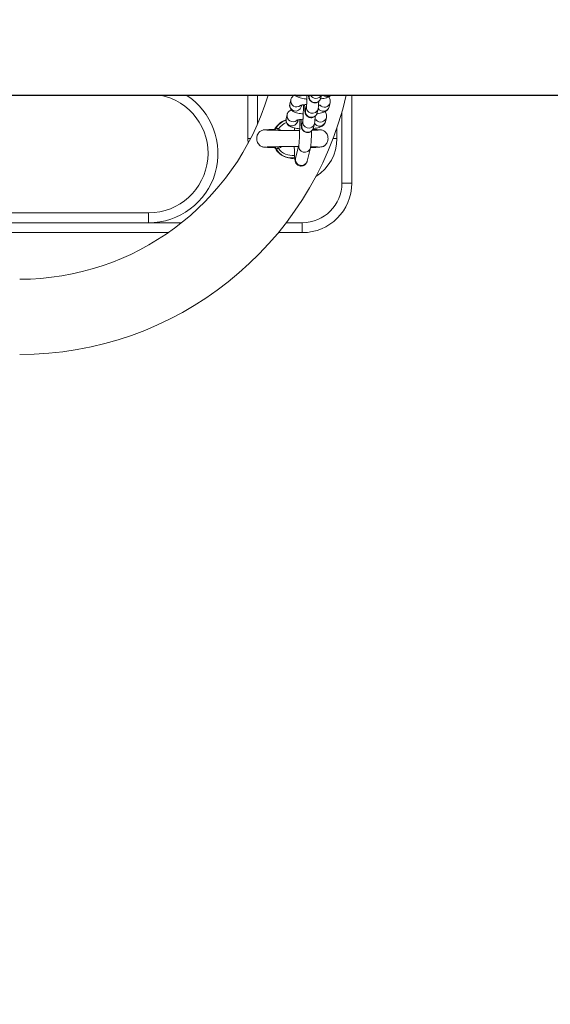
# Model space of a CAD drawing. Units: millimetres. Extents: x -1.9 to 9.3, y 0.2 to 17.5.
# Drawn here: x 5.5 to 5.8, y 3.9 to 4.4 of the extents above; entities that cross this region are included whole.
import ezdxf

# ---------------------------------------------------------------- set-up
doc = ezdxf.new("R2010")
doc.units = ezdxf.units.MM
doc.header["$PDSIZE"] = -1
doc.layers.add('DIASTASEIS', color=253, linetype='Continuous', lineweight=5)
doc.styles.get("Standard").update_dxf_attribs({"font": 'ARIALN.TTF'})
doc.dimstyles.get("Standard").update_dxf_attribs({"dimtxt": 0.18, "dimasz": 0.15, "dimexe": 0.1, "dimexo": 0, "dimgap": 0.09, "dimtad": 0, "dimtih": 1, "dimtoh": 1, "dimzin": 0, "dimdsep": 46, "dimtxsty": 'Standard', "dimblk": 'OBLIQUE', "dimcen": 0.09, "dimadec": 0, "dimazin": 0, "dimtfac": 1, "dimtofl": 0, "dimtmove": 0, "dimatfit": 3, "dimldrblk": 'OBLIQUE', "dimfxl": 1, "dimtolj": 1, "dimtzin": 0, "dimarcsym": 0})

# ---------------------------------------------------------------- blocks, each defined once
blk = doc.blocks.new('_Oblique')
at = {"color": 0, "linetype": 'ByBlock', "lineweight": -2}
blk.add_line((-0.5, -0.5), (0.5, 0.5), dxfattribs=at)
blk = doc.blocks.new('*D81')
at = {"layer": 'Defpoints', "color": 0}
for p in [(2.188180850525896, 7.894199262064348), (2.188180850525896, 0.8941992620643475), (9.106950648551901, 0.8941992620643471)]:
    blk.add_point(p, dxfattribs=at)
at = {"layer": 'DIASTASEIS', "color": 0, "lineweight": -2}
for p, q in [((2.188180850525896, 7.894199262064348), (9.206950648551901, 7.894199262064348)), ((9.106950648551901, 7.894199262064348), (9.106950648551901, 4.576102399855104)), ((9.106950648551901, 0.8941992620643475), (9.106950648551901, 4.212296124275296)), ((2.188180850525896, 0.8941992620643475), (9.206950648551901, 0.8941992620643475))]:
    blk.add_line(p, q, dxfattribs=at)
at = {"layer": 'DIASTASEIS', "color": 0, "linetype": 'ByBlock', "lineweight": -2, "xscale": 0.15, "yscale": 0.15, "zscale": 0.15}
for p, rotation in [((9.106950648551901, 7.894199262064348), 90), ((9.106950648551901, 0.8941992620643475), 270)]:
    blk.add_blockref('_Oblique', p, dxfattribs=dict(at, rotation=rotation))
at = {"layer": 'DIASTASEIS', "color": 0, "insert": (9.106950648551901, 4.3941992620652), "char_height": 0.18, "attachment_point": 5}
blk.add_mtext('\\A1;7.00', dxfattribs=at)
blk = doc.blocks.new('K283')
at = {"lineweight": -3}
blk.add_line((5286.392403250659, 250.7314428771672, -2493.813246017151), (5288.837659446784, 250.7314428771672, -2493.813246017151), dxfattribs=at)
at = {"linetype": 'Continuous', "lineweight": 15}
for p, q in [((5287.387037773795, 250.7315428760551, -2493.813246017151), (5287.387037773795, 250.7095928757974, -2493.813246017151)), ((5287.392037769027, 250.7315428760551, -2493.813246017151), (5287.392037769027, 250.716995780421, -2493.813246017151)), ((5287.408746441073, 250.7291606963329, -2493.813246017151), (5287.408236165709, 250.7270816267185, -2493.813246017151)), ((5287.418041368193, 250.7315428760551, -2493.813246017151), (5287.418009777732, 250.7314139884613, -2493.813246017151)), ((5287.42383678741, 250.7299837824605, -2493.813246017151), (5287.424219449229, 250.7315428760551, -2493.813246017151)), ((5287.439537723727, 250.7315428760551, -2493.813246017151), (5287.439537723727, 250.6870928761266, -2493.813246017151)), ((5287.408236165709, 250.7270816267185, -2493.813246017151), (5287.408204813666, 250.7267420925848, -2493.813246017151)), ((5287.414063234992, 250.7256514207177, -2493.813246017151), (5287.414260407157, 250.7264548000596, -2493.813246017151)), ((5287.416682978339, 250.7260084115617, -2493.813246017151), (5287.416172702975, 250.7239293428786, -2493.813246017151)), ((5287.421999772258, 250.7224991359465, -2493.813246017151), (5287.422510047621, 250.7245782036982, -2493.813246017151)), ((5287.428044875331, 250.7255559527032, -2493.813246017151), (5287.428555150695, 250.727635020455, -2493.813246017151)), ((5287.406399090953, 250.7195969802044, -2493.813246017151), (5287.406367738909, 250.7192574460707, -2493.813246017151)), ((5287.406909425921, 250.7216760488875, -2493.813246017151), (5287.406399090953, 250.7195969802044, -2493.813246017151)), ((5287.412226160235, 250.7181667732723, -2493.813246017151), (5287.4124233324, 250.7189701526142, -2493.813246017151)), ((5287.426207800574, 250.7180713052578, -2493.813246017151), (5287.426718075938, 250.7201503739409, -2493.813246017151)), ((5287.434537728495, 250.6870928761266, -2493.813246017151), (5287.434537728495, 250.7230940964721, -2493.813246017151)), ((5287.39487703628, 250.7138765818156, -2493.813246017151), (5287.394875128932, 250.7138485443495, -2493.813246017151)), ((5287.40021540708, 250.7141309437059, -2493.813246017151), (5287.400231977172, 250.7141522123195, -2493.813246017151)), ((5287.402529736228, 250.7145305439547, -2493.813246017151), (5287.404144724078, 250.7136853845507, -2493.813246017151)), ((5287.414845963187, 250.7185237641163, -2493.813246017151), (5287.414335628218, 250.7164446954332, -2493.813246017151)), ((5287.420162697501, 250.7150144889667, -2493.813246017151), (5287.420672972865, 250.7170935571842, -2493.813246017151)), ((5287.424459655947, 250.7137826337196, -2493.813246017151), (5287.424431820578, 250.7138017547034, -2493.813246017151)), ((5287.43203773088, 250.7095928757974, -2493.813246017151), (5287.43203773088, 250.7151110182233, -2493.813246017151)), ((5287.387037773795, 250.7095928757974, -2493.813246017151), (5287.387179215617, 250.7070735172085, -2493.813246017151)), ((5287.387037773795, 250.7095928757974, -2493.813246017151), (5287.388512213893, 250.7095928757974, -2493.813246017151)), ((5287.43203773088, 250.7095928757974, -2493.813246017151), (5287.43005098886, 250.7095928757974, -2493.813246017151)), ((5287.412820299334, 250.7062978228271, -2493.813246017151), (5287.411187370486, 250.6996448031343, -2493.813246017151)), ((5287.417014380164, 250.6982145971335, -2493.813246017151), (5287.418647368617, 250.7048676161278, -2493.813246017151)), ((5287.439537723727, 250.6870928761266, -2493.813246017151), (5287.434537728495, 250.6870928761266, -2493.813246017151)), ((5287.234537740416, 250.6720928773932, -2493.813246017151), (5287.337037761874, 250.6720928773932, -2493.813246017151)), ((5287.337037761874, 250.667092874711, -2493.813246017151), (5287.337037761874, 250.6720928773932, -2493.813246017151)), ((5287.234537740416, 250.667092874711, -2493.813246017151), (5287.337037761874, 250.667092874711, -2493.813246017151)), ((5287.337037761874, 250.667092874711, -2493.813246017151), (5287.353637119002, 250.667092874711, -2493.813246017151)), ((5287.406428416438, 250.667092874711, -2493.813246017151), (5287.414537747569, 250.667092874711, -2493.813246017151)), ((5287.414537747569, 250.6620928757541, -2493.813246017151), (5287.414537747569, 250.667092874711, -2493.813246017151)), ((5287.346925337977, 250.6620928757541, -2493.813246017151), (5287.097150136895, 250.6620928757541, -2493.813246017151)), ((5287.414537747569, 250.6620928757541, -2493.813246017151), (5287.402462740607, 250.6620928757541, -2493.813246017151))]:
    blk.add_line(p, q, dxfattribs=at)
at = {"linetype": 'Continuous', "lineweight": 15, "elevation": -2493.813246017151, "flags": 128}
for points in [[(5287.40218456573, 250.7137096319996), (5287.402222474284, 250.713799791941), (5287.402276654906, 250.7139286967642), (5287.4023356039, 250.7140689446308), (5287.402398248381, 250.7142178915158), (5287.402463336653, 250.7143727304131), (5287.402529736228, 250.7145305439547)], [(5287.402529736228, 250.7046551732994), (5287.402463396258, 250.704812986841), (5287.402398307986, 250.7049678266696), (5287.402335663504, 250.7051167740203), (5287.402276714511, 250.7052570221197), (5287.402222474284, 250.705385928107), (5287.402188618846, 250.7054665426906)]]:
    blk.add_lwpolyline(points, dxfattribs=at)
at = {"linetype": 'Continuous', "lineweight": 15}
for centre, radius, start, end in [((5287.272060481115, 250.7695928758105, -2493.813246017151), 0.131, 270, 343.1146212965609), ((5287.272060481115, 250.7695928758105, -2493.813246017151), 0.1689999999999999, 270, 346.9884229273966), ((5287.337037751963, 250.7020928758104, -2493.813246017151), 0.03500000000000182, 270, 57.29128210910591), ((5287.337037751963, 250.7020928758104, -2493.813246017151), 0.03, 270, 79.01186226542937), ((5287.411684022358, 250.728508946527, -2493.813246017151), 0.003008841714258164, 167.3541385964678, 309.0825353993101), ((5287.413012315697, 250.7339585243483, -2493.813246017151), 0.003042551233605717, 232.5566493113421, 307.4433506886578), ((5287.420934387406, 250.7307441292835, -2493.813246017151), 0.003000342158609753, 167.0993644451296, 345.3200148385058), ((5287.421447267003, 250.732856648294, -2493.813246017151), 0.003018540421973745, 205.800201852743, 334.199798147257), ((5287.426992942757, 250.733857026182, -2493.813246017151), 0.003037580120298589, 229.6266804177957, 310.3733195822043), ((5287.411160863308, 250.7264120048169, -2493.813246017151), 0.003000374901438489, 167.1041560324004, 345.3154946216605), ((5287.419097358619, 250.7232595495391, -2493.813246017151), 0.003000372269815146, 167.1007859838931, 345.3188473958598), ((5287.419607105496, 250.725338714303, -2493.813246017151), 0.003000309737160874, 167.7231131163024, 346.0360951680226), ((5287.425140796728, 250.7263335452301, -2493.813246017151), 0.003006380326621039, 209.6357210810501, 345.0101797584789), ((5287.42565908803, 250.7283928413237, -2493.813246017151), 0.002993539632336286, 222.3737767643636, 345.4106784068844), ((5287.409537751962, 250.7095928758101, -2493.813246017151), 0.009822388195013498, 109.3827800857055, 148.5516238567651), ((5287.409323796789, 250.718927391363, -2493.813246017151), 0.003000375551450844, 167.1048065172881, 345.3148269014422), ((5287.409846992761, 250.721024335345, -2493.813246017151), 0.003008878247354904, 167.3549660101482, 309.0823247798691), ((5287.423822064345, 250.7209079883207, -2493.813246017151), 0.00299343820110669, 222.3701981126248, 345.4142570604607), ((5287.409537751962, 250.7095928758101, -2493.813246017151), 0.00857281653879413, 109.98727197505, 144.8325493960233), ((5287.417260283922, 250.7157749025857, -2493.813246017151), 0.003000372218436135, 167.1007953383566, 345.318846643902), ((5287.417770030708, 250.7178540672196, -2493.813246017151), 0.00300030962989429, 167.7231197348973, 346.0361058476707), ((5287.423303724359, 250.7188488811555, -2493.813246017151), 0.003006373717953198, 209.6354076407139, 345.0104741893854), ((5287.409537751962, 250.7095928758101, -2493.813246017151), 0.02250000000000206, 301.8005934378227, 0), ((5287.409537751962, 250.7095928758101, -2493.813246017151), 0.00982238819501471, 211.4483101292488, 277.0124224955937), ((5287.409537751962, 250.7095928758101, -2493.813246017151), 0.008572816538795951, 215.1677340308481, 277.4753237307826), ((5287.415744928639, 250.7056280696036, -2493.813246017151), 0.003000386259923594, 167.1228784514626, 345.3198122924582), ((5287.414111986753, 250.6989749708157, -2493.813246017151), 0.00300034258814245, 167.0998925134394, 345.3194868156838), ((5287.414537751964, 250.6870928758101, -2493.813246017151), 0.02000000000000011, 270, 0), ((5287.414537751964, 250.6870928758101, -2493.813246017151), 0.02500000000000012, 270, 0)]:
    blk.add_arc(centre, radius, start, end, dxfattribs=at)
for points, knots in [([(5287.410817464061, 250.731591472467, -2493.813246017151), (5287.4107873143, 250.7315793758055, -2493.813246017151), (5287.410510909745, 250.7314684769956, -2493.813246017151), (5287.410037322999, 250.7311348057858, -2493.813246017151), (5287.409402222236, 250.7305406520475, -2493.813246017151), (5287.408957515756, 250.7298516210897, -2493.813246017151), (5287.408806487834, 250.7293572513811, -2493.813246017151), (5287.408746441073, 250.7291606963329, -2493.813246017151)], [0, 0, 0, 0, 0.03433433365326661, 0.3147675671999001, 0.5757015188783504, 0.8313043705323591, 1, 1, 1, 1]), ([(5287.410817464061, 250.731591472467, -2493.813246017151), (5287.410916122375, 250.7314722894228, -2493.813246017151), (5287.411194561504, 250.7311359242296, -2493.813246017151), (5287.411764961443, 250.7307441501873, -2493.813246017151), (5287.412531484897, 250.7303463115788, -2493.813246017151), (5287.413503740127, 250.7300154410416, -2493.813246017151), (5287.414721776004, 250.7297440342156, -2493.813246017151), (5287.415879044727, 250.7295632741082, -2493.813246017151), (5287.416631407523, 250.7295034848023, -2493.813246017151), (5287.416876931853, 250.7294839732997, -2493.813246017151)], [0, 0, 0, 0, 0.06558109973954196, 0.1850867225423241, 0.3228175351170692, 0.5036786092585538, 0.7125315527939902, 0.9061882144461556, 1, 1, 1, 1]), ([(5287.416917522616, 250.7315428760551, -2493.813246017151), (5287.416916732336, 250.7314392633664, -2493.813246017151), (5287.416912242812, 250.7308506462298, -2493.813246017151), (5287.416889272772, 250.7298078449442, -2493.813246017151), (5287.416848891551, 250.7285045505689, -2493.813246017151), (5287.416797148884, 250.7273934358857, -2493.813246017151), (5287.416739883616, 250.7265702492034, -2493.813246017151), (5287.416698594994, 250.7261296932886, -2493.813246017151), (5287.416666771106, 250.725935576331, -2493.813246017151), (5287.416673619122, 250.7259672658904, -2493.813246017151), (5287.416674872107, 250.7259730641447, -2493.813246017151)], [0, 0, 0, 0, 0.03814298740439224, 0.2166879021121606, 0.3945617085378384, 0.5708496445404373, 0.7436787386946129, 0.88214727085735, 0.9784364284704463, 1, 1, 1, 1]), ([(5287.417668898768, 250.7315428760551, -2493.813246017151), (5287.417678436317, 250.7313930731709, -2493.813246017151), (5287.41771083502, 250.7308841983615, -2493.813246017151), (5287.417766163046, 250.7304322522434, -2493.813246017151), (5287.417879018501, 250.7298824175207, -2493.813246017151), (5287.418037324836, 250.7294022131557, -2493.813246017151), (5287.41832895647, 250.7288564381281, -2493.813246017151), (5287.418788264444, 250.7283131557381, -2493.813246017151), (5287.41945869265, 250.7278382864181, -2493.813246017151), (5287.420307245333, 250.7275471310816, -2493.813246017151), (5287.421231955821, 250.7275230161715, -2493.813246017151), (5287.42207622177, 250.7277645542247, -2493.813246017151), (5287.42274453024, 250.7281787890026, -2493.813246017151), (5287.423221426936, 250.7286615009527, -2493.813246017151), (5287.423539609979, 250.7291534291155, -2493.813246017151), (5287.423741107579, 250.7296235639635, -2493.813246017151), (5287.423803779448, 250.7298595130308, -2493.813246017151), (5287.42383678741, 250.7299837824605, -2493.813246017151)], [0, 0, 0, 0, 0.05968117214559726, 0.202734717172321, 0.2627664605474412, 0.3175564627044773, 0.369208982849705, 0.4300807190773916, 0.4993520776049953, 0.5750161346250834, 0.6530340622903172, 0.7287020372282504, 0.7931367396221402, 0.8501358819818791, 0.90118355587389, 0.9479554494847777, 0.9999999999999999, 0.9999999999999999, 0.9999999999999999, 0.9999999999999999]), ([(5287.423708816237, 250.7295691352986, -2493.813246017151), (5287.423818392972, 250.7295799621027, -2493.813246017151), (5287.424445279823, 250.7296419020979, -2493.813246017151), (5287.425479821798, 250.7298298545586, -2493.813246017151), (5287.426762977371, 250.7301427570994, -2493.813246017151), (5287.427761240004, 250.7305478049277, -2493.813246017151), (5287.428543130087, 250.7310076297256, -2493.813246017151), (5287.428904803587, 250.7313879496471, -2493.813246017151), (5287.429052134223, 250.7315428760551, -2493.813246017151)], [0, 0, 0, 0, 0.04738084565224131, 0.271065106099345, 0.5076465994856254, 0.7463335620703243, 0.8966669180389158, 1, 1, 1, 1]), ([(5287.428555150695, 250.727635020455, -2493.813246017151), (5287.42860637308, 250.7279612322911, -2493.813246017151), (5287.428709658914, 250.7286190122961, -2493.813246017151), (5287.428484738782, 250.7295688792985, -2493.813246017151), (5287.428150910249, 250.7302463253866, -2493.813246017151), (5287.427887736217, 250.730527650788, -2493.813246017151), (5287.427810867495, 250.7306098212205, -2493.813246017151)], [0, 0, 0, 0, 0.3019309186757482, 0.6088194796945071, 0.8857427288748683, 1, 1, 1, 1]), ([(5287.408980448909, 250.724106825953, -2493.813246017151), (5287.408950299199, 250.7240947290431, -2493.813246017151), (5287.408673904352, 250.7239838316866, -2493.813246017151), (5287.408200296418, 250.7236501328109, -2493.813246017151), (5287.407565150097, 250.7230560228693, -2493.813246017151), (5287.407120415106, 250.7223669682946, -2493.813246017151), (5287.406969448695, 250.721872603511, -2493.813246017151), (5287.406909425921, 250.7216760488875, -2493.813246017151)], [0, 0, 0, 0, 0.03433436818914255, 0.3147573447891733, 0.5756996812002514, 0.8313023253932, 1, 1, 1, 1]), ([(5287.408177455134, 250.7264456861369, -2493.813246017151), (5287.408163056965, 250.7263318863045, -2493.813246017151), (5287.408106772505, 250.7258870267253, -2493.813246017151), (5287.408310618704, 250.7251410275023, -2493.813246017151), (5287.408725738954, 250.7243429151924, -2493.813246017151), (5287.40928283537, 250.7237275796008, -2493.813246017151), (5287.409924281008, 250.7232540478892, -2493.813246017151), (5287.410695804663, 250.722863735564, -2493.813246017151), (5287.411666242288, 250.7225300733128, -2493.813246017151), (5287.412884903637, 250.7222595744836, -2493.813246017151), (5287.414041991955, 250.722078615516, -2493.813246017151), (5287.414794349366, 250.7220188344284, -2493.813246017151), (5287.415039857096, 250.7219993267856, -2493.813246017151)], [0, 0, 0, 0, 0.0334726429244214, 0.1308492778464725, 0.2187180312594304, 0.3038321685983914, 0.3928674511072189, 0.4954773626819078, 0.6302278548443758, 0.7858295922453644, 0.9301123508442495, 1, 1, 1, 1]), ([(5287.413541813559, 250.7262547035418, -2493.813246017151), (5287.413556615557, 250.7262616727069, -2493.813246017151), (5287.413590484523, 250.7262776190958, -2493.813246017151), (5287.413937053226, 250.7263898094927, -2493.813246017151), (5287.414535044462, 250.7265250360681, -2493.813246017151), (5287.415420847594, 250.726661833459, -2493.813246017151), (5287.416194327613, 250.7267525117543, -2493.813246017151), (5287.416677443635, 250.7267773439883, -2493.813246017151), (5287.41675164289, 250.7267811578415, -2493.813246017151)], [0, 0, 0, 0, 0.1303818289500984, 0.2983311762316009, 0.4948562810000384, 0.7167835724751411, 0.9565022754918234, 1, 1, 1, 1]), ([(5287.415086348719, 250.7266031522952, -2493.813246017151), (5287.415088620925, 250.7261380802804, -2493.813246017151), (5287.415093204479, 250.7251999242583, -2493.813246017151), (5287.415080262515, 250.7237391506471, -2493.813246017151), (5287.41505299225, 250.7223226075987, -2493.813246017151), (5287.415011706415, 250.7210200480442, -2493.813246017151), (5287.414960085741, 250.7199087495949, -2493.813246017151), (5287.414902865469, 250.7190856132677, -2493.813246017151), (5287.414861613528, 250.7186450412121, -2493.813246017151), (5287.41482969405, 250.7184509332312, -2493.813246017151), (5287.414836543718, 250.7184826177711, -2493.813246017151), (5287.414837797351, 250.7184884166993, -2493.813246017151)], [0, 0, 0, 0, 0.1333345166043845, 0.268966042818199, 0.4046650136125758, 0.5398498813214008, 0.6738322390064281, 0.8051852775654098, 0.9104239743232233, 0.9836057307703208, 1, 1, 1, 1]), ([(5287.415726264186, 250.7266868055515, -2493.813246017151), (5287.415733130065, 250.7263630098907, -2493.813246017151), (5287.415749644371, 250.7255841933841, -2493.813246017151), (5287.415793924284, 250.7245440242662, -2493.813246017151), (5287.415860783947, 250.7235563680899, -2493.813246017151), (5287.415928876173, 250.722944099298, -2493.813246017151), (5287.416041946279, 250.7223983327015, -2493.813246017151), (5287.416200333747, 250.7219174107852, -2493.813246017151), (5287.416491921606, 250.7213718556179, -2493.813246017151), (5287.416951255534, 250.7208285037498, -2493.813246017151), (5287.41762162175, 250.7203536293375, -2493.813246017151), (5287.418470193137, 250.7200624788049, -2493.813246017151), (5287.419394917861, 250.7200383689735, -2493.813246017151), (5287.42023920411, 250.7202798954361, -2493.813246017151), (5287.420907457963, 250.7206941483857, -2493.813246017151), (5287.42138433946, 250.7211768748778, -2493.813246017151), (5287.421702634267, 250.7216687734892, -2493.813246017151), (5287.421903991923, 250.7221389164908, -2493.813246017151), (5287.421966729658, 250.7223748663157, -2493.813246017151), (5287.421999772258, 250.7224991359465, -2493.813246017151)], [0, 0, 0, 0, 0.07088033608427687, 0.1704864587555901, 0.2725625006999879, 0.3832292764525742, 0.4296732709142693, 0.4720575130038135, 0.5120176792104983, 0.5591073256321321, 0.6126928358116782, 0.6712268782193185, 0.7315856821948427, 0.7901227362185257, 0.8399670831208025, 0.8840609118140612, 0.9235536146307196, 0.959737354752563, 1, 1, 1, 1]), ([(5287.421871741481, 250.7220844878532, -2493.813246017151), (5287.421981337115, 250.7220953183953, -2493.813246017151), (5287.422608261963, 250.7221572728397, -2493.813246017151), (5287.423643041309, 250.7223445984457, -2493.813246017151), (5287.424924856618, 250.7226604087275, -2493.813246017151), (5287.425927594564, 250.7230559425946, -2493.813246017151), (5287.426756854446, 250.7235727654972, -2493.813246017151), (5287.427388354091, 250.7241783100928, -2493.813246017151), (5287.427833912969, 250.7248646723103, -2493.813246017151), (5287.42798486046, 250.7253592962827, -2493.813246017151), (5287.428044875331, 250.7255559527032, -2493.813246017151)], [0, 0, 0, 0, 0.03748983771219959, 0.2144548087282695, 0.4016110012331827, 0.5904456746690818, 0.7093780415741368, 0.8200479570924533, 0.9284532765794364, 1, 1, 1, 1]), ([(5287.422510047621, 250.7245782036982, -2493.813246017151), (5287.422541685607, 250.7247283271865, -2493.813246017151), (5287.422620340325, 250.7251015469185, -2493.813246017151), (5287.422685941683, 250.7256924160267, -2493.813246017151), (5287.422761137155, 250.7266161657628, -2493.813246017151), (5287.422813377153, 250.7275270321718, -2493.813246017151), (5287.422835660451, 250.7281707963496, -2493.813246017151), (5287.422841211028, 250.7283311524145, -2493.813246017151)], [0, 0, 0, 0, 0.1482758713832061, 0.36862639430872, 0.6304818950614856, 0.9079562492201099, 1, 1, 1, 1]), ([(5287.422751625247, 250.726552788233, -2493.813246017151), (5287.422963869636, 250.7265116973015, -2493.813246017151), (5287.42337724672, 250.726431666689, -2493.813246017151), (5287.423729938816, 250.7263163624687, -2493.813246017151), (5287.423756335101, 250.7263042636062, -2493.813246017151), (5287.423767288394, 250.7262992431126, -2493.813246017151)], [0, 0, 0, 0, 0.3817104912907744, 0.7434371755468213, 1, 1, 1, 1]), ([(5287.40634336061, 250.7189403959267, -2493.813246017151), (5287.405778105768, 250.7187707404794, -2493.813246017151), (5287.404338408934, 250.7183386302324, -2493.813246017151), (5287.403201163567, 250.7173238080998, -2493.813246017151), (5287.402510424323, 250.7167074261881, -2493.813246017151)], [0, 0, 0, 0, 0.3926207429031275, 1, 1, 1, 1]), ([(5287.406342824168, 250.7189871771909, -2493.813246017151), (5287.406327086723, 250.7188646684046, -2493.813246017151), (5287.406268821183, 250.7184110978599, -2493.813246017151), (5287.406473140842, 250.7176564261611, -2493.813246017151), (5287.406888767734, 250.7168582243805, -2493.813246017151), (5287.407445798885, 250.7162429516277, -2493.813246017151), (5287.408087286049, 250.7157693869524, -2493.813246017151), (5287.408858759647, 250.7153791040012, -2493.813246017151), (5287.409829201828, 250.7150454338828, -2493.813246017151), (5287.41104768076, 250.7147748611944, -2493.813246017151), (5287.412212771573, 250.7145929907413, -2493.813246017151), (5287.412973719802, 250.7145326523444, -2493.813246017151), (5287.413227697081, 250.7145125135496, -2493.813246017151)], [0, 0, 0, 0, 0.03585691788456365, 0.1327549025972827, 0.2201860624418455, 0.3048838461620273, 0.3934805026652991, 0.4955886084669695, 0.6296716966292502, 0.7845068731050578, 0.928076108460889, 0.9999999999999999, 0.9999999999999999, 0.9999999999999999, 0.9999999999999999]), ([(5287.411704738803, 250.7187700560964, -2493.813246017151), (5287.411719541289, 250.718777025297, -2493.813246017151), (5287.411753411374, 250.7187929717677, -2493.813246017151), (5287.412099962856, 250.7189051593052, -2493.813246017151), (5287.412697992286, 250.7190403945535, -2493.813246017151), (5287.413583771652, 250.7191771837454, -2493.813246017151), (5287.414357263699, 250.7192678735048, -2493.813246017151), (5287.414840408335, 250.7192926970667, -2493.813246017151), (5287.414914627738, 250.7192965103961, -2493.813246017151)], [0, 0, 0, 0, 0.1303815931665609, 0.2983306563136762, 0.4948462841734454, 0.7167731743134673, 0.9564914438209385, 1, 1, 1, 1]), ([(5287.413247724242, 250.719118257118, -2493.813246017151), (5287.413250289428, 250.7187529832793, -2493.813246017151), (5287.413257003978, 250.7177968547824, -2493.813246017151), (5287.413249951924, 250.7161815237871, -2493.813246017151), (5287.413228476185, 250.7143482099284, -2493.813246017151), (5287.413191297959, 250.7125719452963, -2493.813246017151), (5287.413140358231, 250.7109128412396, -2493.813246017151), (5287.413077428396, 250.7094225857838, -2493.813246017151), (5287.413005559345, 250.7081549827719, -2493.813246017151), (5287.412930840133, 250.707194580011, -2493.813246017151), (5287.412868498724, 250.7065981441049, -2493.813246017151), (5287.412821821951, 250.7063060132898, -2493.813246017151), (5287.412821706045, 250.7063059484028, -2493.813246017151), (5287.412821670241, 250.7063059283603, -2493.813246017151)], [0, 0, 0, 0, 0.066171485042575, 0.1732082510865111, 0.2803496958230222, 0.3874303596222365, 0.4942800006750628, 0.6006730111771812, 0.7062060527545387, 0.8100352964465027, 0.8973448181639913, 0.9682883952192555, 1, 1, 1, 1]), ([(5287.413889189429, 250.7192021581061, -2493.813246017151), (5287.41389605157, 250.7188783630593, -2493.813246017151), (5287.413912556907, 250.7180995469573, -2493.813246017151), (5287.413956926745, 250.7170593592875, -2493.813246017151), (5287.41402378598, 250.7160717303152, -2493.813246017151), (5287.414091781849, 250.715459494477, -2493.813246017151), (5287.414204885486, 250.7149136456212, -2493.813246017151), (5287.414363242557, 250.7144328000616, -2493.813246017151), (5287.414654862601, 250.7138871818108, -2493.813246017151), (5287.415114171538, 250.713343870558, -2493.813246017151), (5287.415784562564, 250.7128689647727, -2493.813246017151), (5287.416633141695, 250.7125778478405, -2493.813246017151), (5287.417557866625, 250.712553718595, -2493.813246017151), (5287.418402124656, 250.7127952667527, -2493.813246017151), (5287.419070451049, 250.7132094718866, -2493.813246017151), (5287.41954725594, 250.7136922455149, -2493.813246017151), (5287.419865553438, 250.7141841068881, -2493.813246017151), (5287.420066922868, 250.7146542871517, -2493.813246017151), (5287.420129656264, 250.7148902231477, -2493.813246017151), (5287.420162697501, 250.7150144889667, -2493.813246017151)], [0, 0, 0, 0, 0.07088027510388539, 0.1704865478203065, 0.2725656060123307, 0.3832321251803235, 0.4296729542106121, 0.472059728385423, 0.5120182522617404, 0.5591088696713031, 0.6126943730216706, 0.6712320255202696, 0.7315870033143781, 0.7901240498778355, 0.8399709920938454, 0.8840630988922313, 0.9235557966757619, 0.9597373788317415, 1, 1, 1, 1]), ([(5287.420672972865, 250.7170935571842, -2493.813246017151), (5287.420704639452, 250.7172436767817, -2493.813246017151), (5287.42078336027, 250.7176168630997, -2493.813246017151), (5287.420848806532, 250.7182077947948, -2493.813246017151), (5287.420924200685, 250.7191315380617, -2493.813246017151), (5287.420976238545, 250.7200423430543, -2493.813246017151), (5287.420998620918, 250.720686148193, -2493.813246017151), (5287.421004195876, 250.7208465059005, -2493.813246017151)], [0, 0, 0, 0, 0.1482850630738189, 0.3686257949006231, 0.6304810462878244, 0.9079609520533555, 1, 1, 1, 1]), ([(5287.42091455049, 250.7190681407876, -2493.813246017151), (5287.421126798632, 250.719027048923, -2493.813246017151), (5287.421540204125, 250.7189470124042, -2493.813246017151), (5287.4218928559, 250.7188317186258, -2493.813246017151), (5287.421919258212, 250.7188196170966, -2493.813246017151), (5287.421930213637, 250.7188145956673, -2493.813246017151)], [0, 0, 0, 0, 0.3816913738169882, 0.7434378927061408, 1, 1, 1, 1]), ([(5287.426718075938, 250.7201503739409, -2493.813246017151), (5287.426769300708, 250.7204765862673, -2493.813246017151), (5287.426872590151, 250.7211343595966, -2493.813246017151), (5287.426647646163, 250.7220841894243, -2493.813246017151), (5287.426313896213, 250.7227617389465, -2493.813246017151), (5287.426050684297, 250.7230430081183, -2493.813246017151), (5287.425973792739, 250.7231251747064, -2493.813246017151)], [0, 0, 0, 0, 0.3019345166891108, 0.608819645714339, 0.8857252837524194, 0.9999999999999999, 0.9999999999999999, 0.9999999999999999, 0.9999999999999999]), ([(5287.395040233798, 250.7139176792182, -2493.813246017151), (5287.394736586809, 250.7138537033218, -2493.813246017151), (5287.394156484174, 250.7137314805198, -2493.813246017151), (5287.393216781014, 250.7132116251862, -2493.813246017151), (5287.392403045676, 250.7124119495022, -2493.813246017151), (5287.391866752552, 250.7114179877283, -2493.813246017151), (5287.391568270125, 250.710390303889, -2493.813246017151), (5287.391504397256, 250.7093091769868, -2493.813246017151), (5287.391729229647, 250.708124425046, -2493.813246017151), (5287.392204993059, 250.7070982118878, -2493.813246017151), (5287.392907144178, 250.7062522021663, -2493.813246017151), (5287.39368486828, 250.7056919803174, -2493.813246017151), (5287.394454532031, 250.7053764051609, -2493.813246017151), (5287.39498307372, 250.7052700458637, -2493.813246017151), (5287.395425572511, 250.7052198602671, -2493.813246017151), (5287.396087086233, 250.7051684662476, -2493.813246017151), (5287.397003301815, 250.7051232538981, -2493.813246017151), (5287.398344301595, 250.7050759675542, -2493.813246017151), (5287.399596529555, 250.7050456583295, -2493.813246017151), (5287.400264342494, 250.7050294944268, -2493.813246017151)], [0, 0, 0, 0, 0.04114213560435674, 0.07860002638453055, 0.1419078930240324, 0.1912555833570526, 0.2290057663290148, 0.2852735031704222, 0.3345267855872256, 0.3871758385138878, 0.4337092987838334, 0.4778284564371168, 0.5201171947181533, 0.5694091426606444, 0.633823487430076, 0.6991080923369388, 0.777154109327996, 0.8811563281932869, 1, 1, 1, 1]), ([(5287.400232155986, 250.7141496372126, -2493.813246017151), (5287.399942868094, 250.7141428408861, -2493.813246017151), (5287.398958826732, 250.714119722513, -2493.813246017151), (5287.39759889363, 250.7140776696262, -2493.813246017151), (5287.396228793816, 250.7140237980723, -2493.813246017151), (5287.395262457427, 250.7139673624799, -2493.813246017151), (5287.395007207801, 250.7139282946757, -2493.813246017151), (5287.394879182048, 250.7139086994059, -2493.813246017151)], [0, 0, 0, 0, 0.09343646176667679, 0.3178333616001139, 0.543799223904191, 0.7711830215278033, 1, 1, 1, 1]), ([(5287.413245757289, 250.7136570662908, -2493.813246017151), (5287.412249709844, 250.7136296919027, -2493.813246017151), (5287.410276758354, 250.7135754692456, -2493.813246017151), (5287.407807156427, 250.7136148684915, -2493.813246017151), (5287.405799007918, 250.7136605843154, -2493.813246017151), (5287.40397780911, 250.7136859246286, -2493.813246017151), (5287.401677167525, 250.7137318465668, -2493.813246017151), (5287.399662641926, 250.7137745465727, -2493.813246017151), (5287.398114825895, 250.7138155913665, -2493.813246017151), (5287.397038921451, 250.7138506595995, -2493.813246017151), (5287.396168852703, 250.7138887731228, -2493.813246017151), (5287.395901532956, 250.7139151468093, -2493.813246017151), (5287.395762880511, 250.7139288262181, -2493.813246017151)], [0, 0, 0, 0, 0.1273395330858946, 0.2522316816412877, 0.30677021963889, 0.3850798016811384, 0.4936004497889457, 0.6321992721775355, 0.7129119512282259, 0.8011580637877158, 0.8968653787815666, 1, 1, 1, 1]), ([(5287.400231977172, 250.7141522123195, -2493.813246017151), (5287.400232150851, 250.7141533180159, -2493.813246017151), (5287.400232798995, 250.7141574442669, -2493.813246017151), (5287.400255243634, 250.7141531763639, -2493.813246017151), (5287.400271673865, 250.7141500521168, -2493.813246017151)], [0, 0, 0, 0, 0.2679664688755811, 1, 1, 1, 1]), ([(5287.400271673865, 250.7141500521168, -2493.813246017151), (5287.400316135459, 250.714148930678, -2493.813246017151), (5287.400403629441, 250.7141467238537, -2493.813246017151), (5287.400656343828, 250.7140640884975, -2493.813246017151), (5287.40095871992, 250.7139501739032, -2493.813246017151), (5287.401187320309, 250.7138565834741, -2493.813246017151), (5287.401410784829, 250.7137635448964, -2493.813246017151), (5287.4014561706, 250.7137467752266, -2493.813246017151), (5287.401482780642, 250.7137369430341, -2493.813246017151)], [0, 0, 0, 0, 0.2789915593846949, 0.5490150153564535, 0.6101078437261661, 0.9248445233996743, 0.9559357435674032, 1, 1, 1, 1]), ([(5287.401137073703, 250.7146942816391, -2493.813246017151), (5287.401069677937, 250.7146016708887, -2493.813246017151), (5287.40093812144, 250.714420894755, -2493.813246017151), (5287.400673211348, 250.7142560480072, -2493.813246017151), (5287.40044764447, 250.7141761442365, -2493.813246017151), (5287.400305864403, 250.7141582767947, -2493.813246017151), (5287.400276888851, 250.7141584771591, -2493.813246017151), (5287.400272150702, 250.7141585099228, -2493.813246017151)], [0, 0, 0, 0, 0.2737859795173762, 0.5344300910189075, 0.7619620835937959, 0.9610754863727664, 1, 1, 1, 1]), ([(5287.402510424323, 250.7167074261881, -2493.813246017151), (5287.401811773265, 250.7160072480367, -2493.813246017151), (5287.401090673118, 250.7152845717258, -2493.813246017151), (5287.400746124396, 250.7143395205105, -2493.813246017151), (5287.400735398001, 250.7143100994356, -2493.813246017151)], [0, 0, 0, 0, 0.9688682748485884, 1, 1, 1, 1]), ([(5287.401158173747, 250.7147175116181, -2493.813246017151), (5287.401174915228, 250.7147322497351, -2493.813246017151), (5287.401222078044, 250.7147737688331, -2493.813246017151), (5287.401409430338, 250.7148069385796, -2493.813246017151), (5287.40171866906, 250.7147682422049, -2493.813246017151), (5287.402097931887, 250.7146461296882, -2493.813246017151), (5287.402385146912, 250.7145692477372, -2493.813246017151), (5287.402529736228, 250.7145305439547, -2493.813246017151)], [0, 0, 0, 0, 0.1209468127423281, 0.3407220767725643, 0.5597737085683274, 0.7783820054492189, 1, 1, 1, 1]), ([(5287.410603006549, 250.7148935129583, -2493.813246017151), (5287.410592501308, 250.714611846691, -2493.813246017151), (5287.410577200949, 250.7142016137616, -2493.813246017151), (5287.410567305233, 250.7137461770292, -2493.813246017151), (5287.410564203925, 250.7136034435309, -2493.813246017151)], [0, 0, 0, 0, 0.6866008222100234, 1, 1, 1, 1]), ([(5287.418845375247, 250.7050374143939, -2493.813246017151), (5287.418976194109, 250.705040433146, -2493.813246017151), (5287.419930737005, 250.7050624600017, -2493.813246017151), (5287.421280184639, 250.7051118806842, -2493.813246017151), (5287.422811474423, 250.7051955379995, -2493.813246017151), (5287.423859299181, 250.705302262578, -2493.813246017151), (5287.424588929015, 250.70543600521, -2493.813246017151), (5287.425111226754, 250.7056038512794, -2493.813246017151), (5287.425494882966, 250.7057899010126, -2493.813246017151), (5287.425840591865, 250.7060257750265, -2493.813246017151), (5287.426201215712, 250.7063217384141, -2493.813246017151), (5287.426673249687, 250.706835105779, -2493.813246017151), (5287.427130200483, 250.7076079097762, -2493.813246017151), (5287.427428670277, 250.7084792877397, -2493.813246017151), (5287.427582193869, 250.7095730390477, -2493.813246017151), (5287.427462618081, 250.710678127218, -2493.813246017151), (5287.427046289002, 250.7117779573894, -2493.813246017151), (5287.426411599328, 250.7127121526948, -2493.813246017151), (5287.425410093654, 250.7135720881035, -2493.813246017151), (5287.424520122318, 250.7138050471715, -2493.813246017151), (5287.424052019782, 250.7139275777802, -2493.813246017151)], [0, 0, 0, 0, 0.02059692323558496, 0.1502890818488286, 0.2624952762283428, 0.356840256071495, 0.432912742611527, 0.4903059012349646, 0.5295179929248461, 0.5465624032593458, 0.5640986824115675, 0.6012374363508525, 0.6408073686678157, 0.6818885620990327, 0.7237328778293266, 0.7870863378065277, 0.8291918791943563, 0.8789839433669284, 0.9363485981521062, 1, 1, 1, 1]), ([(5287.423304339118, 250.7139285477526, -2493.813246017151), (5287.423179407259, 250.7139158448038, -2493.813246017151), (5287.422939329186, 250.7138914338987, -2493.813246017151), (5287.421950590695, 250.7138467008119, -2493.813246017151), (5287.420856523311, 250.7138100973164, -2493.813246017151), (5287.41977039955, 250.7137855272724, -2493.813246017151), (5287.419582505889, 250.7137812767826, -2493.813246017151)], [0, 0, 0, 0, 0.2590227691617766, 0.4977568449360916, 0.9131145926557346, 1, 1, 1, 1]), ([(5287.424309750266, 250.7138854284487, -2493.813246017151), (5287.424119073056, 250.7139145753883, -2493.813246017151), (5287.423745100208, 250.713971740922, -2493.813246017151), (5287.422566491205, 250.7140399693137, -2493.813246017151), (5287.421261611982, 250.7140916740448, -2493.813246017151), (5287.420219801041, 250.7141191174089, -2493.813246017151), (5287.419811506934, 250.7141298726849, -2493.813246017151)], [0, 0, 0, 0, 0.2871447461998722, 0.5631734330851298, 0.8288041468024999, 1, 1, 1, 1]), ([(5287.420034666724, 250.7145998413391, -2493.813246017151), (5287.420144262096, 250.7146106716502, -2493.813246017151), (5287.42077117566, 250.7146726238054, -2493.813246017151), (5287.421806004326, 250.7148599601589, -2493.813246017151), (5287.423087769877, 250.7151757557897, -2493.813246017151), (5287.424090486522, 250.7155712944434, -2493.813246017151), (5287.424919853974, 250.7160881223583, -2493.813246017151), (5287.425551346322, 250.716693647006, -2493.813246017151), (5287.425996838327, 250.7173800536277, -2493.813246017151), (5287.426147784103, 250.7178746516686, -2493.813246017151), (5287.426207800574, 250.7180713052578, -2493.813246017151)], [0, 0, 0, 0, 0.03748982585673616, 0.214451389937653, 0.4016116629240781, 0.5904463133366297, 0.7093783443481497, 0.8200482666053314, 0.9284506786446911, 1, 1, 1, 1]), ([(5287.418647368617, 250.7048676161278, -2493.813246017151), (5287.418679896128, 250.7050181325078, -2493.813246017151), (5287.41877713924, 250.705468111016, -2493.813246017151), (5287.418863854852, 250.7062039038949, -2493.813246017151), (5287.418965014485, 250.7073457074032, -2493.813246017151), (5287.41904854176, 250.7086935584987, -2493.813246017151), (5287.419120130744, 250.710266066005, -2493.813246017151), (5287.41917415315, 250.7118360182324, -2493.813246017151), (5287.419197336039, 250.7129161739424, -2493.813246017151), (5287.419207354254, 250.7133829505831, -2493.813246017151)], [0, 0, 0, 0, 0.08507436965163352, 0.2543353599779382, 0.4083769842070529, 0.5711045914788019, 0.7278459549836026, 0.8823918164167917, 1, 1, 1, 1]), ([(5287.396834929652, 250.7053941523839, -2493.813246017151), (5287.39689234027, 250.7053793690841, -2493.813246017151), (5287.397020592289, 250.7053463440463, -2493.813246017151), (5287.397920765854, 250.7053702637406, -2493.813246017151), (5287.399149455258, 250.7053976601676, -2493.813246017151), (5287.400606121102, 250.7054311937875, -2493.813246017151), (5287.402580096023, 250.7054737734081, -2493.813246017151), (5287.40517512125, 250.7055105503798, -2493.813246017151), (5287.407966389143, 250.7055842089333, -2493.813246017151), (5287.410356245828, 250.7055993698016, -2493.813246017151), (5287.411769386244, 250.7055555959453, -2493.813246017151), (5287.412523687564, 250.7055426194386, -2493.813246017151), (5287.412634452052, 250.7055407139189, -2493.813246017151)], [0, 0, 0, 0, 0.09308115145725142, 0.2079379299156251, 0.3137571631033208, 0.4096957619458731, 0.4967171198817042, 0.6519306958113851, 0.8040017326174688, 0.89038102699372, 0.9839031314201236, 1, 1, 1, 1]), ([(5287.401482542224, 250.7054491579249, -2493.813246017151), (5287.40134348492, 250.7053926605324, -2493.813246017151), (5287.401040152045, 250.7052694198521, -2493.813246017151), (5287.400757812861, 250.7051579107604, -2493.813246017151), (5287.400499035914, 250.7050703639836, -2493.813246017151), (5287.400375901574, 250.7050395549215, -2493.813246017151), (5287.400235069292, 250.7050219848509, -2493.813246017151), (5287.400224735098, 250.7050392407848, -2493.813246017151), (5287.40021540708, 250.7050548166219, -2493.813246017151)], [0, 0, 0, 0, 0.1865193025615229, 0.4068641887317315, 0.4537995796065717, 0.6888152312941916, 0.7191132916706166, 1, 1, 1, 1]), ([(5287.400276442237, 250.7050264350321, -2493.813246017151), (5287.400310448857, 250.7050246307329, -2493.813246017151), (5287.400388264787, 250.7050205020271, -2493.813246017151), (5287.400626282767, 250.704954128398, -2493.813246017151), (5287.400921111709, 250.7047865261468, -2493.813246017151), (5287.401069922072, 250.7045800877625, -2493.813246017151), (5287.401145418353, 250.7044753549337, -2493.813246017151)], [0, 0, 0, 0, 0.1760305740351023, 0.4028034133525079, 0.6970229720417189, 1, 1, 1, 1]), ([(5287.400919039912, 250.7048090878591, -2493.813246017151), (5287.401262314271, 250.7041570212707, -2493.813246017151), (5287.401868804524, 250.7030049630978, -2493.813246017151), (5287.403302178574, 250.7017282670943, -2493.813246017151), (5287.405116048987, 250.700497371213, -2493.813246017151), (5287.407609220289, 250.6996870415171, -2493.813246017151), (5287.409726938071, 250.6994022955034, -2493.813246017151), (5287.410703882621, 250.6996749377979, -2493.813246017151), (5287.410748143859, 250.6996872900702, -2493.813246017151)], [0, 0, 0, 0, 0.1895821744410925, 0.3349499839262265, 0.480248424925488, 0.7370018752781824, 0.9880846642544382, 1, 1, 1, 1]), ([(5287.402529736228, 250.7046551732994, -2493.813246017151), (5287.402448243327, 250.7046355421483, -2493.813246017151), (5287.402224318077, 250.7045815999038, -2493.813246017151), (5287.401880671053, 250.7044622699352, -2493.813246017151), (5287.401538286174, 250.704386140101, -2493.813246017151), (5287.401268836371, 250.7043909251972, -2493.813246017151), (5287.401194990553, 250.7044425244069, -2493.813246017151), (5287.401158173747, 250.7044682498738, -2493.813246017151)], [0, 0, 0, 0, 0.1245774995268278, 0.3423126076126755, 0.5622491160304536, 0.781753526518445, 1, 1, 1, 1]), ([(5287.404102643199, 250.7054979969464, -2493.813246017151), (5287.403919925383, 250.7053711217416, -2493.813246017151), (5287.403429111682, 250.7050303115786, -2493.813246017151), (5287.402876576321, 250.7047998436876, -2493.813246017151), (5287.402529736228, 250.7046551732994, -2493.813246017151)], [0, 0, 0, 0, 0.3722752954987128, 1, 1, 1, 1]), ([(5287.41051461286, 250.7055835657004, -2493.813246017151), (5287.410517477529, 250.7053307766203, -2493.813246017151), (5287.410527107222, 250.7044810162054, -2493.813246017151), (5287.410560563063, 250.7031642634904, -2493.813246017151), (5287.410613826307, 250.7016818216773, -2493.813246017151), (5287.410682917973, 250.7004074414092, -2493.813246017151), (5287.410771013736, 250.6993325748983, -2493.813246017151), (5287.41086323644, 250.6986188349013, -2493.813246017151), (5287.410991028033, 250.6980365034153, -2493.813246017151), (5287.411174157146, 250.6975128460192, -2493.813246017151), (5287.411491516861, 250.6969477462374, -2493.813246017151), (5287.411985417422, 250.6963949558269, -2493.813246017151), (5287.412690036404, 250.695932093857, -2493.813246017151), (5287.413561491563, 250.6956709986237, -2493.813246017151), (5287.414485577886, 250.6956845743318, -2493.813246017151), (5287.415312819718, 250.6959552564342, -2493.813246017151), (5287.415958511298, 250.6963846837373, -2493.813246017151), (5287.416415774023, 250.6968741350786, -2493.813246017151), (5287.416717074526, 250.6973628203289, -2493.813246017151), (5287.416914363823, 250.6978342703408, -2493.813246017151), (5287.416977763554, 250.6980753571181, -2493.813246017151), (5287.417014380164, 250.6982145971335, -2493.813246017151)], [0, 0, 0, 0, 0.03778083006229901, 0.1270017440570173, 0.216683070257595, 0.3072828669186973, 0.3999736899023937, 0.4991119598550177, 0.5500651690420657, 0.5878411302908375, 0.6206589843800523, 0.6573389376710044, 0.6980535102311956, 0.7415911508141301, 0.7861201495970868, 0.8284538250253971, 0.8649981022048943, 0.8978658534134718, 0.9282316886590829, 0.9585501079039214, 1, 1, 1, 1]), ([(5287.418860097594, 250.7050548166219, -2493.813246017151), (5287.418866976907, 250.7050417620205, -2493.813246017151), (5287.418875984677, 250.7050246683323, -2493.813246017151), (5287.418817621503, 250.7050335938386, -2493.813246017151), (5287.418803830809, 250.7050357028559, -2493.813246017151)], [0, 0, 0, 0, 0.7637089755866806, 1, 1, 1, 1]), ([(5287.418873508639, 250.7054213821605, -2493.813246017151), (5287.419208077058, 250.7054138786236, -2493.813246017151), (5287.420130593338, 250.7053931888806, -2493.813246017151), (5287.421285263357, 250.7053639150074, -2493.813246017151), (5287.422142491331, 250.7053228122779, -2493.813246017151), (5287.42218851756, 250.7053614766667, -2493.813246017151), (5287.422207136817, 250.7053771177955, -2493.813246017151)], [0, 0, 0, 0, 0.1815327038232582, 0.5005459719068035, 0.7979529911551458, 1, 1, 1, 1])]:
    blk.add_open_spline(points, degree=3, knots=knots, dxfattribs=at)
blk = doc.blocks.new('KATOPSI K283')
at = {"color": 7}
blk.add_blockref('K283', (0, 0), dxfattribs=at)

msp = doc.modelspace()

# ---------------------------------------------------------------- block references
at = {"color": 7}
msp.add_blockref('KATOPSI K283', (-5281.78435698351, -246.3755182113871), dxfattribs=at)

# ---------------------------------------------------------------- dimensions: what is measured, and where the dimension line sits
at = {"layer": 'DIASTASEIS'}
dim = msp.add_linear_dim(base=(9.106950648551901, 0.8941992620643475), p1=(2.188180850525896, 7.894199262064348, -2493.813246017151), p2=(2.188180850525896, 0.8941992620643475, -2493.813246017151), angle=90, dimstyle='Standard', override={"dimdec": 2}, dxfattribs=at)
dim.commit()
dim.dimension.update_dxf_attribs({"geometry": '*D81', "text_midpoint": (9.106950648551901, 4.3941992620652), "dimtype": 160})

doc.saveas('drawing.dxf')
